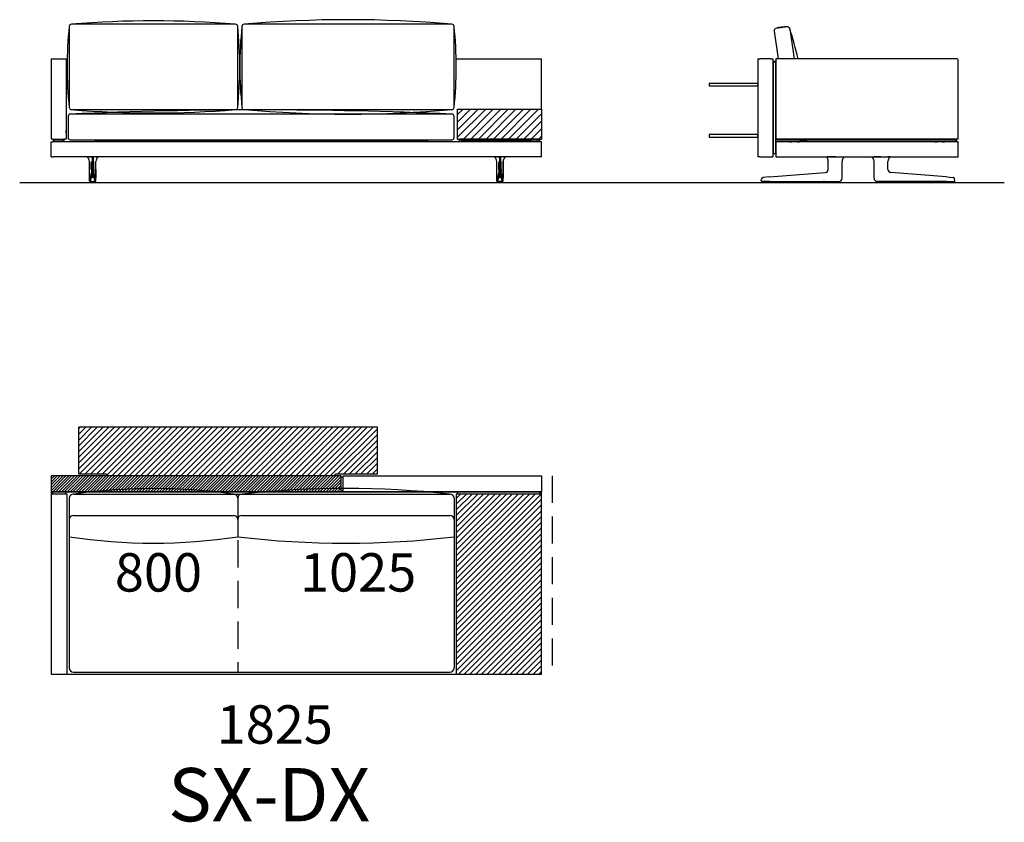
# Model space of a CAD drawing. Units: millimetres. Extents: x -30458 to 183042, y -5974 to 122293.
# Drawn here: x 50659 to 55276, y 25596 to 29359 of the extents above; entities that cross this region are included whole.
import ezdxf

# ---------------------------------------------------------------- set-up
doc = ezdxf.new("R2010")
doc.units = ezdxf.units.MM
doc.linetypes.add('DASHDOT', pattern=[18.5, 12, -3, 0.5, -3])
doc.linetypes.add('DASHED', pattern=[19.05, 12.7, -6.35])

msp = doc.modelspace()

# ---------------------------------------------------------------- hatches: boundary and pattern name
h = msp.add_hatch()
h.set_pattern_fill('ANSI31', color=256, scale=200, style=0)
h.set_pattern_definition([(45, (28817.137, 32100.778), (-17.67767, 17.67767), [])])
h.paths.add_polyline_path([(53105.874, 28799.319), (53105.874, 28935.319), (53105.874, 28939.319), (52710.874, 28939.319), (52710.874, 28799.319), (52720.874, 28799.319), (53095.874, 28799.319)])
h = msp.add_hatch()
h.set_pattern_fill('ANSI31', color=256, scale=6, style=0)
h.set_pattern_definition([(45, (40774.544, 27734.163), (-13.470384, 13.470384), [])])
h.paths.add_polyline_path([(52335.874, 27228.324), (52335.874, 27448.324), (50935.874, 27448.324), (50935.874, 27228.324), (51064.874, 27228.324, -0.41421356), (51067.874, 27225.324), (51067.874, 27220.324), (52135.874, 27220.324), (52135.874, 27225.324, -0.41421356), (52138.874, 27228.324)])
h = msp.add_hatch()
h.set_pattern_fill('ANSI31', color=256, scale=3, style=0)
h.set_pattern_definition([(45, (40774.544, 27734.163), (-6.735192, 6.735192), [])])
h.paths.add_polyline_path([(52165.874, 27145.324), (52165.874, 27220.324), (50805.874, 27220.324), (50805.874, 27145.324)])
h = msp.add_hatch()
h.set_pattern_fill('ANSI31', color=256, scale=6, style=0)
h.set_pattern_definition([(45, (36045.527, 25218.148), (-13.470384, 13.470384), [])])
h.paths.add_polyline_path([(53105.874, 26290.324), (53105.874, 27135.324), (52705.874, 27135.324), (52705.874, 26290.324)])

# ---------------------------------------------------------------- linework, layer by layer
for p, q in [((54258.472, 29325.131), (54204.499, 29317.404)), ((54196.018, 29306.077), (54214.736, 29176.318)), ((54269.786, 29316.663), (54290.086, 29176.318)), ((50805.874, 29176.318), (50875.874, 29176.318)), ((52705.489, 29176.318), (53105.874, 29176.318)), ((53105.874, 28939.319), (53105.874, 29176.318)), ((54205.12, 29176.318), (54205.12, 28797.318)), ((52710.874, 28939.319), (53105.874, 28939.319)), ((55060.12, 28799.318), (54205.12, 28799.318)), ((50658.676, 28596.351), (55275.843, 28596.351)), ((50935.874, 27228.324), (50935.874, 27448.324)), ((52335.874, 27448.324), (50935.874, 27448.324)), ((52335.874, 27228.324), (52335.874, 27448.324)), ((50805.874, 27220.324), (50805.874, 27145.324)), ((52165.874, 27220.324), (50805.874, 27220.324)), ((51064.874, 27228.324), (50935.874, 27228.324)), ((52335.874, 27228.324), (52138.874, 27228.324)), ((52165.874, 27145.324), (52165.874, 27220.324)), ((52175.874, 27145.324), (52175.874, 27220.324)), ((52175.874, 27220.324), (53105.874, 27220.324)), ((53105.874, 27220.324), (53105.874, 27145.324)), ((53105.874, 27145.324), (50805.874, 27145.324)), ((50805.874, 27145.324), (50805.874, 26290.324)), ((50805.874, 27145.324), (53105.874, 27145.324)), ((50805.874, 27135.324), (50805.874, 26290.324)), ((50880.874, 27135.324), (50805.874, 27135.324)), ((50813.374, 27135.324), (50813.374, 27145.324)), ((50813.374, 27145.324), (50873.374, 27145.324)), ((50873.374, 27145.324), (50873.374, 27135.324)), ((50880.874, 26290.324), (50880.874, 27135.324)), ((50890.874, 27115.324), (50890.874, 26935.324)), ((50890.874, 27115.324), (50890.874, 26320.324)), ((50910.874, 27135.324), (51660.874, 27135.324)), ((50910.874, 27135.324), (51660.874, 27135.324)), ((50910.874, 27135.324), (52675.874, 27135.324)), ((51680.874, 27115.324), (51680.874, 26935.324)), ((51680.874, 27115.324), (51680.874, 26935.324)), ((51700.874, 27135.324), (52675.874, 27135.324)), ((51700.874, 27135.324), (52675.874, 27135.324)), ((52695.874, 27115.324), (52695.874, 26935.324)), ((52695.874, 27115.324), (52695.874, 26320.324)), ((53105.874, 27135.324), (52705.874, 27135.324)), ((52705.874, 27135.324), (52705.874, 26290.324)), ((52713.374, 27145.324), (53098.374, 27145.324)), ((52713.374, 27135.324), (52713.374, 27145.324)), ((53038.374, 27145.324), (53098.374, 27145.324)), ((53098.374, 27145.324), (53098.374, 27135.324)), ((53105.874, 26290.324), (53105.874, 27145.324)), ((53105.874, 26290.324), (53105.874, 27135.324)), ((53105.874, 26290.324), (53105.874, 27135.324)), ((50910.874, 27035.324), (51660.874, 27035.324)), ((51700.874, 27035.324), (52675.874, 27035.324)), ((50805.874, 26290.324), (53105.874, 26290.324)), ((50805.874, 26290.324), (50880.874, 26290.324)), ((50910.874, 26300.324), (52675.874, 26300.324)), ((52705.874, 26290.324), (53105.874, 26290.324)), ((53030.874, 26290.324), (53105.874, 26290.324))]:
    msp.add_line(p, q)
at = {"color": 7}
for p, q in [((50805.874, 29176.318), (50805.874, 29172.318)), ((50805.874, 29172.318), (50805.874, 28799.318)), ((50805.874, 29172.318), (50805.874, 28799.318)), ((50875.874, 29176.318), (50875.874, 28799.318)), ((50875.874, 29172.318), (50875.874, 28799.318)), ((54120.12, 29176.318), (54120.12, 28716.318)), ((54120.12, 29176.318), (54130.12, 29176.318)), ((54180.12, 29176.318), (54130.12, 29176.318)), ((54180.12, 29176.318), (54190.12, 29176.318)), ((54190.12, 29176.318), (54190.12, 28716.318)), ((54194.12, 29165.318), (54202.12, 29165.318)), ((54194.12, 29165.318), (54194.12, 29162.318)), ((54194.12, 29162.318), (54202.12, 29162.318)), ((54194.12, 28733.318), (54194.12, 29162.318)), ((54202.12, 29162.318), (54202.12, 29165.318)), ((54202.12, 29162.318), (54202.12, 28733.318)), ((55050.12, 29176.318), (54205.12, 29176.318)), ((55060.12, 28799.318), (55060.12, 29166.318)), ((52710.874, 28939.319), (52710.874, 28799.319)), ((53105.874, 28939.319), (53105.874, 28799.319)), ((50875.874, 28834.318), (50875.874, 28840.318)), ((50875.874, 28828.318), (50875.874, 28834.318)), ((50815.874, 28799.318), (50805.874, 28799.318)), ((50815.874, 28799.318), (50805.874, 28799.318)), ((50805.874, 28716.318), (50805.874, 28786.318)), ((50805.874, 28786.318), (50815.874, 28786.318)), ((50815.874, 28799.318), (50815.874, 28797.318)), ((50815.874, 28799.318), (50865.874, 28799.318)), ((50815.874, 28799.318), (50865.874, 28799.318)), ((50815.874, 28797.318), (50818.874, 28797.318)), ((50815.874, 28797.318), (50815.874, 28789.318)), ((50815.874, 28789.318), (50815.874, 28786.318)), ((50818.874, 28789.318), (50815.874, 28789.318)), ((53095.874, 28786.318), (50815.874, 28786.318)), ((50818.874, 28797.318), (50862.874, 28797.318)), ((50818.874, 28797.318), (50818.874, 28789.318)), ((50818.874, 28789.318), (50862.874, 28789.318)), ((50824.374, 28799.318), (50824.374, 28797.318)), ((50824.374, 28799.318), (50824.374, 28797.318)), ((50828.374, 28797.318), (50824.374, 28797.318)), ((50828.374, 28797.318), (50824.374, 28797.318)), ((50828.374, 28799.318), (50828.374, 28797.318)), ((50828.374, 28789.318), (50828.374, 28786.318)), ((50853.374, 28799.318), (50853.374, 28797.318)), ((50857.374, 28797.318), (50853.374, 28797.318)), ((50857.374, 28797.318), (50853.374, 28797.318)), ((50853.374, 28789.318), (50853.374, 28786.318)), ((50857.374, 28799.318), (50857.374, 28797.318)), ((50857.374, 28799.318), (50857.374, 28797.318)), ((50862.874, 28797.318), (50865.874, 28797.318)), ((50862.874, 28789.318), (50862.874, 28797.318)), ((50865.874, 28789.318), (50862.874, 28789.318)), ((50865.874, 28799.318), (50865.874, 28786.318)), ((50875.874, 28799.318), (50865.874, 28799.318)), ((50875.874, 28799.318), (50865.874, 28799.318)), ((50865.874, 28789.318), (50865.874, 28797.318)), ((52710.874, 28799.319), (52720.874, 28799.319)), ((53095.874, 28799.319), (52720.874, 28799.319)), ((53095.874, 28799.319), (52720.874, 28799.319)), ((52720.874, 28799.318), (52720.874, 28797.318)), ((52720.874, 28789.319), (52720.874, 28797.319)), ((52723.874, 28797.319), (52720.874, 28797.319)), ((52720.874, 28789.319), (52723.874, 28789.319)), ((52720.874, 28789.318), (52720.874, 28786.318)), ((53092.874, 28797.319), (52723.874, 28797.319)), ((53092.874, 28789.319), (52723.874, 28789.319)), ((52729.374, 28797.319), (53058.374, 28797.319)), ((52729.374, 28797.319), (53058.374, 28797.319)), ((53047.985, 28786.318), (53048.016, 28786.318)), ((53093.733, 28786.318), (53048.016, 28786.318)), ((53083.374, 28797.319), (53087.374, 28797.319)), ((53083.374, 28797.319), (53087.374, 28797.319)), ((53095.874, 28797.319), (53092.874, 28797.319)), ((53092.874, 28789.319), (53095.874, 28789.319)), ((53093.764, 28786.318), (53093.733, 28786.318)), ((53095.874, 28799.319), (53105.874, 28799.319)), ((53095.874, 28799.318), (53095.874, 28786.318)), ((53095.874, 28797.319), (53095.874, 28789.319)), ((53105.874, 28786.318), (53095.874, 28786.318)), ((53105.874, 28716.318), (53105.874, 28786.318)), ((54190.12, 28786.318), (54194.12, 28786.318)), ((55047.12, 28797.318), (54202.12, 28797.318)), ((54202.12, 28797.318), (54202.12, 28789.318)), ((55047.12, 28789.318), (54202.12, 28789.318)), ((54202.12, 28786.318), (54205.12, 28786.318)), ((54205.12, 28786.318), (54205.12, 28716.318)), ((55056.12, 28786.318), (54205.12, 28786.318)), ((54269.664, 28786.318), (54269.762, 28786.318)), ((54269.753, 28786.318), (54269.762, 28786.318)), ((54269.762, 28786.318), (54280.119, 28786.318)), ((54280.12, 28789.318), (54280.12, 28786.318)), ((54305.119, 28786.318), (54315.479, 28786.318)), ((54305.12, 28789.318), (54305.12, 28786.318)), ((54315.488, 28786.318), (54315.479, 28786.318)), ((54315.578, 28786.318), (54315.479, 28786.318)), ((54316.12, 28797.318), (54349.12, 28797.318)), ((54316.12, 28797.318), (54349.12, 28797.318)), ((54949.12, 28797.318), (54916.12, 28797.318)), ((54949.12, 28797.318), (54916.12, 28797.318)), ((54949.664, 28786.318), (54949.762, 28786.318)), ((54949.753, 28786.318), (54949.762, 28786.318)), ((54949.762, 28786.318), (54960.119, 28786.318)), ((54960.12, 28789.318), (54960.12, 28786.318)), ((54985.119, 28786.318), (54995.479, 28786.318)), ((54985.12, 28789.318), (54985.12, 28786.318)), ((54995.488, 28786.318), (54995.479, 28786.318)), ((54995.578, 28786.318), (54995.479, 28786.318)), ((55047.12, 28797.318), (55050.12, 28797.318)), ((55050.12, 28789.318), (55047.12, 28789.318)), ((55050.12, 28797.318), (55050.12, 28789.318)), ((55060.12, 28786.318), (55056.12, 28786.318)), ((55060.12, 28716.318), (55060.12, 28786.318)), ((54194.12, 28733.318), (54194.12, 28730.318)), ((54202.12, 28730.318), (54194.12, 28730.318)), ((54202.12, 28730.318), (54202.12, 28733.318)), ((50805.874, 28716.318), (50815.874, 28716.318)), ((53095.874, 28716.318), (50815.874, 28716.318)), ((50976.194, 28716.026), (50976.197, 28716.026)), ((50976.233, 28716.023), (50976.195, 28716.026)), ((50976.456, 28716.055), (50976.449, 28716.055)), ((50985.778, 28657.208), (50985.778, 28694.044)), ((50985.778, 28694.044), (50985.778, 28657.208)), ((50985.778, 28694.044), (50985.781, 28694.016)), ((50985.781, 28657.208), (50985.781, 28694.016)), ((50985.849, 28716.02), (50985.859, 28716.318)), ((50986.119, 28716.022), (50985.849, 28716.02)), ((50986.119, 28716.022), (50986.122, 28716.318)), ((50986.119, 28716.022), (50997.906, 28716.026)), ((50995.668, 28657.208), (50995.668, 28688.35)), ((50997.906, 28716.026), (50997.906, 28693.958)), ((51003.843, 28716.026), (50997.906, 28716.026)), ((50997.906, 28657.208), (50997.906, 28693.958)), ((51015.63, 28716.022), (51003.843, 28716.026)), ((51003.843, 28716.026), (51003.843, 28693.958)), ((51003.843, 28657.208), (51003.843, 28693.958)), ((51006.081, 28657.208), (51006.081, 28688.35)), ((51015.63, 28716.022), (51015.627, 28716.318)), ((51015.63, 28716.022), (51015.899, 28716.02)), ((51015.899, 28716.02), (51015.89, 28716.318)), ((51015.971, 28694.044), (51015.968, 28694.016)), ((51015.968, 28657.208), (51015.968, 28694.016)), ((51015.971, 28657.208), (51015.971, 28694.044)), ((51025.293, 28716.055), (51025.3, 28716.055)), ((51025.515, 28716.023), (51025.554, 28716.026)), ((51025.555, 28716.026), (51025.552, 28716.026)), ((52886.194, 28716.026), (52886.197, 28716.026)), ((52886.233, 28716.023), (52886.195, 28716.026)), ((52886.456, 28716.055), (52886.449, 28716.055)), ((52895.778, 28657.208), (52895.778, 28694.044)), ((52895.778, 28694.044), (52895.781, 28694.016)), ((52895.781, 28657.208), (52895.781, 28694.016)), ((52895.849, 28716.02), (52895.859, 28716.318)), ((52896.119, 28716.022), (52895.849, 28716.02)), ((52896.119, 28716.022), (52896.122, 28716.318)), ((52896.119, 28716.022), (52907.906, 28716.026)), ((52905.668, 28657.208), (52905.668, 28688.35)), ((52907.906, 28716.026), (52913.843, 28716.026)), ((52907.906, 28716.026), (52907.906, 28693.958)), ((52907.906, 28657.208), (52907.906, 28693.958)), ((52925.63, 28716.022), (52913.843, 28716.026)), ((52913.843, 28716.026), (52913.843, 28693.958)), ((52913.843, 28657.208), (52913.843, 28693.958)), ((52916.081, 28657.208), (52916.081, 28688.35)), ((52925.63, 28716.022), (52925.627, 28716.318)), ((52925.63, 28716.022), (52925.899, 28716.02)), ((52925.899, 28716.02), (52925.89, 28716.318)), ((52925.971, 28694.044), (52925.968, 28694.016)), ((52925.968, 28657.208), (52925.968, 28694.016)), ((52925.971, 28657.208), (52925.971, 28694.044)), ((52925.971, 28694.044), (52925.971, 28657.208)), ((52935.293, 28716.055), (52935.3, 28716.055)), ((52935.515, 28716.023), (52935.554, 28716.026)), ((52935.555, 28716.026), (52935.552, 28716.026)), ((53105.874, 28716.318), (53095.874, 28716.318)), ((54130.12, 28716.318), (54120.12, 28716.318)), ((54130.12, 28716.318), (54180.12, 28716.318)), ((54180.12, 28716.318), (54190.12, 28716.318)), ((54205.12, 28716.318), (55056.12, 28716.318)), ((54440.517, 28716.022), (54440.528, 28716.02)), ((54450.101, 28716.055), (54450.107, 28716.318)), ((54450.101, 28716.055), (54450.371, 28716.055)), ((54450.12, 28657.208), (54450.12, 28693.958)), ((54450.371, 28716.055), (54450.373, 28716.318)), ((54483.867, 28716.023), (54511.228, 28716.026)), ((54511.228, 28716.026), (54515.075, 28716.026)), ((54515.075, 28716.026), (54515.075, 28716.318)), ((54515.125, 28716.026), (54515.075, 28716.026)), ((54515.114, 28693.879), (54515.12, 28693.958)), ((54515.12, 28657.208), (54515.12, 28693.958)), ((54515.126, 28716.026), (54515.123, 28716.318)), ((54524.795, 28716.025), (54524.798, 28716.026)), ((54655.446, 28716.025), (54655.443, 28716.026)), ((54665.115, 28716.026), (54665.117, 28716.318)), ((54665.116, 28716.026), (54665.166, 28716.026)), ((54665.127, 28693.879), (54665.12, 28693.958)), ((54665.12, 28657.208), (54665.12, 28693.958)), ((54665.166, 28716.026), (54665.166, 28716.318)), ((54669.013, 28716.026), (54665.166, 28716.026)), ((54696.374, 28716.023), (54669.013, 28716.026)), ((54729.87, 28716.055), (54729.867, 28716.318)), ((54730.14, 28716.055), (54729.87, 28716.055)), ((54730.12, 28657.208), (54730.12, 28693.958)), ((54730.14, 28716.055), (54730.134, 28716.318)), ((54739.723, 28716.022), (54739.713, 28716.02)), ((55056.12, 28716.318), (55060.12, 28716.318)), ((50995.663, 28650.149), (50995.662, 28647.015)), ((50995.668, 28657.208), (50995.663, 28650.149)), ((50995.684, 28640.813), (50995.684, 28640.822)), ((50997.945, 28642.244), (50997.945, 28642.253)), ((50997.945, 28642.253), (51003.803, 28642.253)), ((51003.803, 28642.244), (51003.803, 28642.253)), ((51006.065, 28640.813), (51006.065, 28640.822)), ((51006.081, 28657.208), (51006.086, 28650.149)), ((51006.086, 28650.149), (51006.086, 28647.015)), ((52905.663, 28650.149), (52905.662, 28647.015)), ((52905.668, 28657.208), (52905.663, 28650.149)), ((52905.684, 28640.813), (52905.684, 28640.822)), ((52907.945, 28642.244), (52907.945, 28642.253)), ((52913.803, 28642.253), (52907.945, 28642.253)), ((52913.803, 28642.244), (52913.803, 28642.253)), ((52916.065, 28640.813), (52916.065, 28640.822)), ((52916.081, 28657.208), (52916.086, 28650.149)), ((52916.086, 28650.149), (52916.086, 28647.015)), ((54175.016, 28622.145), (54436.161, 28642.244)), ((54436.161, 28642.244), (54436.272, 28642.253)), ((54515.12, 28617.643), (54515.12, 28657.208)), ((54665.12, 28617.643), (54665.12, 28657.208)), ((54744.08, 28642.244), (54743.969, 28642.253)), ((55005.225, 28622.145), (54744.08, 28642.244)), ((50985.729, 28616.325), (50985.731, 28617.647)), ((50985.729, 28616.325), (50985.731, 28617.647)), ((50985.729, 28616.325), (50985.732, 28617.647)), ((50985.938, 28603.821), (50985.895, 28603.822)), ((50988.437, 28601.318), (50988.395, 28601.318)), ((50989.409, 28601.318), (50988.437, 28601.318)), ((50993.453, 28601.318), (50989.409, 28601.318)), ((50991.109, 28601.303), (50991.109, 28601.318)), ((50993.453, 28601.318), (50997.837, 28601.318)), ((50994.385, 28600.864), (50994.316, 28600.864)), ((50999.542, 28596.318), (50996.462, 28596.318)), ((51004.223, 28619.795), (50997.525, 28619.795)), ((50997.837, 28601.318), (51003.912, 28601.318)), ((50999.556, 28596.318), (51000.452, 28596.318)), ((51000.874, 28596.318), (51000.452, 28596.318)), ((51000.874, 28596.318), (51000.845, 28596.319)), ((51000.845, 28596.318), (51000.904, 28596.318)), ((51000.874, 28596.318), (51000.904, 28596.319)), ((51001.296, 28596.318), (51000.874, 28596.318)), ((51002.192, 28596.318), (51001.296, 28596.318)), ((51005.286, 28596.318), (51002.21, 28596.318)), ((51008.296, 28601.318), (51003.912, 28601.318)), ((51007.432, 28600.864), (51007.364, 28600.864)), ((51008.296, 28601.318), (51012.34, 28601.318)), ((51010.639, 28601.318), (51010.639, 28601.303)), ((51012.34, 28601.318), (51013.311, 28601.318)), ((51013.311, 28601.318), (51013.353, 28601.318)), ((51015.811, 28603.821), (51015.853, 28603.822)), ((51016.019, 28616.325), (51016.016, 28617.647)), ((51016.02, 28616.325), (51016.017, 28617.647)), ((52895.729, 28616.325), (52895.731, 28617.647)), ((52895.729, 28616.325), (52895.732, 28617.647)), ((52895.938, 28603.821), (52895.895, 28603.822)), ((52898.437, 28601.318), (52898.395, 28601.318)), ((52899.409, 28601.318), (52898.437, 28601.318)), ((52903.453, 28601.318), (52899.409, 28601.318)), ((52901.109, 28601.318), (52901.109, 28601.303)), ((52903.453, 28601.318), (52907.837, 28601.318)), ((52904.316, 28600.864), (52904.385, 28600.864)), ((52906.462, 28596.318), (52909.539, 28596.318)), ((52907.525, 28619.795), (52914.223, 28619.795)), ((52913.912, 28601.318), (52907.837, 28601.318)), ((52909.556, 28596.318), (52910.452, 28596.318)), ((52910.452, 28596.318), (52910.874, 28596.318)), ((52910.874, 28596.318), (52910.845, 28596.319)), ((52910.904, 28596.318), (52910.845, 28596.318)), ((52910.874, 28596.318), (52910.904, 28596.319)), ((52910.874, 28596.318), (52911.296, 28596.318)), ((52912.192, 28596.318), (52911.296, 28596.318)), ((52912.207, 28596.318), (52915.286, 28596.318)), ((52918.296, 28601.318), (52913.912, 28601.318)), ((52917.364, 28600.864), (52917.432, 28600.864)), ((52918.296, 28601.318), (52922.34, 28601.318)), ((52920.639, 28601.303), (52920.639, 28601.318)), ((52922.34, 28601.318), (52923.311, 28601.318)), ((52923.311, 28601.318), (52923.353, 28601.318)), ((52925.811, 28603.821), (52925.853, 28603.822)), ((52926.019, 28616.325), (52926.016, 28617.647)), ((52926.02, 28616.325), (52926.017, 28617.647)), ((52926.02, 28616.325), (52926.017, 28617.647)), ((54135.638, 28604.253), (54137.217, 28613.207)), ((54175.164, 28601.318), (54138.1, 28601.318)), ((54175.016, 28622.145), (54144.481, 28619.795)), ((54145.205, 28601.184), (54145.204, 28601.021)), ((54145.208, 28601.318), (54145.205, 28601.185)), ((54150.067, 28601.318), (54149.92, 28601.318)), ((54152.32, 28601.318), (54150.067, 28601.318)), ((54153.208, 28596.318), (54160.222, 28596.318)), ((54159.797, 28601.318), (54159.65, 28601.318)), ((54162.05, 28601.318), (54159.797, 28601.318)), ((54200.541, 28596.318), (54160.222, 28596.318)), ((54168.825, 28601.318), (54168.678, 28601.318)), ((54171.078, 28601.318), (54168.825, 28601.318)), ((54175.164, 28601.318), (54436.31, 28601.318)), ((54205.033, 28601.318), (54205.041, 28600.897)), ((54428.914, 28601.318), (54428.914, 28601.284)), ((54429.23, 28600.864), (54429.219, 28600.931)), ((54433.473, 28601.303), (54433.473, 28601.318)), ((54433.567, 28601.318), (54433.519, 28601.318)), ((54435.722, 28601.318), (54433.567, 28601.318)), ((54434.209, 28596.318), (54495.032, 28596.318)), ((54435.767, 28601.318), (54435.768, 28601.303)), ((54436.31, 28601.318), (54497.301, 28601.318)), ((54441.973, 28601.303), (54441.973, 28601.318)), ((54444.267, 28601.318), (54444.268, 28601.303)), ((54450.473, 28601.303), (54450.473, 28601.318)), ((54452.767, 28601.318), (54452.768, 28601.303)), ((54458.973, 28601.303), (54458.973, 28601.318)), ((54461.267, 28601.318), (54461.268, 28601.303)), ((54467.973, 28601.318), (54467.973, 28601.303)), ((54470.268, 28601.303), (54470.267, 28601.318)), ((54476.473, 28601.318), (54476.473, 28601.303)), ((54478.768, 28601.303), (54478.767, 28601.318)), ((54484.973, 28601.318), (54484.973, 28601.303)), ((54487.268, 28601.303), (54487.267, 28601.318)), ((54493.473, 28601.318), (54493.473, 28601.303)), ((54495.768, 28601.303), (54495.767, 28601.318)), ((54497.301, 28601.318), (54500.12, 28601.318)), ((54500.011, 28600.864), (54500.022, 28600.931)), ((54500.326, 28601.284), (54500.326, 28601.32)), ((54500.51, 28601.318), (54500.886, 28601.318)), ((54500.886, 28601.318), (54501.033, 28601.318)), ((54501.033, 28601.346), (54501.033, 28601.318)), ((54501.033, 28601.346), (54501.033, 28601.318)), ((54515.12, 28616.318), (54515.12, 28617.643)), ((54665.12, 28616.318), (54665.12, 28617.643)), ((54679.208, 28601.346), (54679.208, 28601.318)), ((54679.355, 28601.318), (54679.208, 28601.318)), ((54679.731, 28601.318), (54679.355, 28601.318)), ((54679.914, 28601.284), (54679.914, 28601.32)), ((54682.94, 28601.318), (54680.12, 28601.318)), ((54680.23, 28600.864), (54680.219, 28600.931)), ((54743.931, 28601.318), (54682.94, 28601.318)), ((54684.473, 28601.318), (54684.473, 28601.303)), ((54685.209, 28596.318), (54746.032, 28596.318)), ((54686.768, 28601.303), (54686.767, 28601.318)), ((54692.973, 28601.318), (54692.973, 28601.303)), ((54695.268, 28601.303), (54695.267, 28601.318)), ((54701.473, 28601.318), (54701.473, 28601.303)), ((54703.768, 28601.303), (54703.767, 28601.318)), ((54709.973, 28601.318), (54709.973, 28601.303)), ((54712.268, 28601.303), (54712.267, 28601.318)), ((54718.973, 28601.303), (54718.973, 28601.318)), ((54721.267, 28601.318), (54721.268, 28601.303)), ((54727.473, 28601.303), (54727.473, 28601.318)), ((54729.767, 28601.318), (54729.768, 28601.303)), ((54735.973, 28601.303), (54735.973, 28601.318)), ((54738.267, 28601.318), (54738.268, 28601.303)), ((55005.077, 28601.318), (54743.931, 28601.318)), ((54744.473, 28601.303), (54744.473, 28601.318)), ((54744.519, 28601.318), (54746.673, 28601.318)), ((54746.673, 28601.318), (54746.722, 28601.318)), ((54746.767, 28601.318), (54746.768, 28601.303)), ((54751.011, 28600.864), (54751.022, 28600.931)), ((54751.326, 28601.318), (54751.326, 28601.284)), ((54975.208, 28601.318), (54975.2, 28600.897)), ((54979.7, 28596.318), (55020.019, 28596.318)), ((55005.077, 28601.318), (55042.141, 28601.318)), ((55005.225, 28622.145), (55035.76, 28619.795)), ((55009.163, 28601.318), (55011.416, 28601.318)), ((55011.416, 28601.318), (55011.563, 28601.318)), ((55018.191, 28601.318), (55020.444, 28601.318)), ((55020.019, 28596.318), (55027.033, 28596.318)), ((55020.444, 28601.318), (55020.591, 28601.318)), ((55027.921, 28601.318), (55030.173, 28601.318)), ((55030.173, 28601.318), (55030.32, 28601.318)), ((55035.033, 28601.318), (55035.035, 28601.185)), ((55035.036, 28601.184), (55035.037, 28601.021)), ((55044.603, 28604.253), (55043.024, 28613.207))]:
    msp.add_line(p, q, dxfattribs=at)
at = {"color": 7, "linetype": 'DASHDOT'}
for p, q in [((50991.462, 28601.364), (50991.462, 28600.818)), ((51010.287, 28601.364), (51010.287, 28600.818)), ((52901.462, 28601.364), (52901.462, 28600.818)), ((52920.287, 28601.364), (52920.287, 28600.818)), ((54434.62, 28601.32), (54434.62, 28601.301)), ((54745.62, 28601.32), (54745.62, 28601.301))]:
    msp.add_line(p, q, dxfattribs=at)
at = {"ltscale": 0.125002}
for p, q in [((51067.874, 27225.324), (51067.874, 27220.324)), ((52135.874, 27225.324), (52135.874, 27220.324))]:
    msp.add_line(p, q, dxfattribs=at)
at = {"ltscale": 0.25}
for p, q in [((52165.874, 27214.824), (52175.874, 27214.824)), ((52165.874, 27150.824), (52175.874, 27150.824))]:
    msp.add_line(p, q, dxfattribs=at)
at = {"linetype": 'DASHED', "ltscale": 10}
for p, q in [((53155.874, 27220.324), (53155.874, 26290.324)), ((51680.874, 26918.316), (51680.874, 26300.324))]:
    msp.add_line(p, q, dxfattribs=at)
for points in [[(50890.874, 29327.884), (50890.874, 28947.884, 0.41421356), (50900.874, 28937.884), (51670.874, 28937.884, 0.41421356), (51680.874, 28947.884), (51680.874, 29327.884, 0.41421356), (51670.874, 29337.884), (50900.874, 29337.884, 0.41421356)], [(51700.922, 29327.884), (51700.922, 28947.884, 0.41421356), (51710.922, 28937.884), (52685.874, 28937.884, 0.41421356), (52695.874, 28947.884), (52695.874, 29327.884, 0.41421356), (52685.874, 29337.884), (51710.922, 29337.884, 0.41421356)], [(50885.874, 28906.326), (50885.874, 28806.326, 0.41421356), (50895.874, 28796.326), (52685.874, 28796.326, 0.41421356), (52695.874, 28806.326), (52695.874, 28906.326, 0.41421356), (52685.874, 28916.326), (50895.874, 28916.326, 0.41421356)]]:
    msp.add_lwpolyline(points, format="xyb", close=True)
for points in [[(53892.12, 29060.318), (53892.12, 29048.318), (54120.12, 29048.318), (54120.12, 29060.318)], [(53892.12, 28820.318), (53892.12, 28808.318), (54120.12, 28808.318), (54120.12, 28820.318)]]:
    msp.add_lwpolyline(points, close=True)
at = {"color": 7}
for points in [[(50976.456, 28716.055), (50976.463, 28716.057), (50976.689, 28716.069), (50978.261, 28716.07)], [(50985.849, 28716.02), (50980.145, 28716.055), (50978.261, 28716.07)], [(50996.98, 28692.09), (50996.653, 28690.927), (50996.338, 28689.944), (50996.055, 28689.177), (50995.84, 28688.68), (50995.668, 28688.35)], [(50996.98, 28692.09), (50997.143, 28692.661), (50997.308, 28693.148), (50997.448, 28693.477), (50997.59, 28693.727), (50997.679, 28693.838), (50997.769, 28693.914), (50997.837, 28693.947), (50997.906, 28693.958)], [(51004.768, 28692.09), (51004.606, 28692.661), (51004.441, 28693.148), (51004.301, 28693.477), (51004.159, 28693.727), (51004.07, 28693.838), (51003.98, 28693.914), (51003.911, 28693.947), (51003.843, 28693.958)], [(51004.768, 28692.09), (51005.095, 28690.927), (51005.41, 28689.944), (51005.694, 28689.177), (51005.909, 28688.68), (51006.081, 28688.35)], [(51015.899, 28716.02), (51021.604, 28716.055), (51023.488, 28716.07)], [(51025.293, 28716.055), (51025.285, 28716.057), (51025.06, 28716.069), (51023.488, 28716.07)], [(52886.456, 28716.055), (52886.463, 28716.057), (52886.689, 28716.069), (52888.261, 28716.07)], [(52895.849, 28716.02), (52890.145, 28716.055), (52888.261, 28716.07)], [(52906.98, 28692.09), (52906.653, 28690.927), (52906.338, 28689.944), (52906.055, 28689.177), (52905.84, 28688.68), (52905.668, 28688.35)], [(52906.98, 28692.09), (52907.143, 28692.661), (52907.308, 28693.148), (52907.448, 28693.477), (52907.59, 28693.727), (52907.679, 28693.838), (52907.769, 28693.914), (52907.837, 28693.947), (52907.906, 28693.958)], [(52914.768, 28692.09), (52914.606, 28692.661), (52914.441, 28693.148), (52914.301, 28693.477), (52914.159, 28693.727), (52914.07, 28693.838), (52913.98, 28693.914), (52913.911, 28693.947), (52913.843, 28693.958)], [(52914.768, 28692.09), (52915.095, 28690.927), (52915.41, 28689.944), (52915.694, 28689.177), (52915.909, 28688.68), (52916.081, 28688.35)], [(52925.899, 28716.02), (52931.604, 28716.055), (52933.488, 28716.07)], [(52935.293, 28716.055), (52935.285, 28716.057), (52935.06, 28716.069), (52933.488, 28716.07)], [(54440.528, 28716.02), (54440.744, 28716.027), (54444.638, 28716.07)], [(54483.867, 28716.023), (54467.024, 28716.025), (54455.899, 28716.039), (54450.371, 28716.055)], [(54524.795, 28716.025), (54522.846, 28714.07), (54521.086, 28711.941), (54519.531, 28709.658), (54518.194, 28707.24), (54517.087, 28704.707), (54516.219, 28702.082), (54515.597, 28699.387), (54515.228, 28696.645), (54515.114, 28693.879)], [(54665.127, 28693.879), (54665.013, 28696.645), (54664.643, 28699.387), (54664.022, 28702.082), (54663.154, 28704.707), (54662.047, 28707.24), (54660.71, 28709.658), (54659.155, 28711.941), (54657.395, 28714.07), (54655.446, 28716.025)], [(54696.374, 28716.023), (54713.217, 28716.025), (54724.342, 28716.039), (54729.87, 28716.055)], [(54739.713, 28716.02), (54739.497, 28716.027), (54735.603, 28716.07)], [(50985.731, 28617.647), (50985.775, 28649.058), (50985.778, 28657.208)], [(50985.731, 28617.647), (50985.775, 28649.058), (50985.778, 28657.208)], [(50997.887, 28647.863), (50997.924, 28643.109), (50997.945, 28642.253)], [(51003.862, 28647.863), (51003.825, 28643.109), (51003.803, 28642.253)], [(51016.017, 28617.647), (51015.973, 28649.058), (51015.971, 28657.208)], [(52895.731, 28617.647), (52895.775, 28649.058), (52895.778, 28657.208)], [(52907.887, 28647.863), (52907.924, 28643.109), (52907.945, 28642.253)], [(52913.862, 28647.863), (52913.825, 28643.109), (52913.803, 28642.253)], [(52926.017, 28617.647), (52925.973, 28649.058), (52925.971, 28657.208)], [(52926.017, 28617.647), (52925.973, 28649.058), (52925.971, 28657.208)], [(50988.395, 28601.318), (50988.068, 28601.34), (50987.746, 28601.404), (50987.435, 28601.51), (50987.143, 28601.654), (50986.861, 28601.844), (50986.611, 28602.066), (50986.397, 28602.314), (50986.224, 28602.575), (50986.096, 28602.83), (50986.013, 28603.047), (50985.936, 28603.335), (50985.88, 28603.714), (50985.842, 28604.311), (50985.799, 28605.714), (50985.753, 28608.815), (50985.727, 28614.568), (50985.729, 28616.325)], [(50988.395, 28601.318), (50988.068, 28601.34), (50987.746, 28601.404), (50987.435, 28601.51), (50987.143, 28601.654), (50986.861, 28601.844), (50986.611, 28602.066), (50986.397, 28602.314), (50986.224, 28602.575), (50986.096, 28602.83), (50986.013, 28603.047), (50985.936, 28603.335), (50985.88, 28603.714), (50985.842, 28604.311), (50985.799, 28605.714), (50985.753, 28608.815), (50985.727, 28614.568), (50985.729, 28616.325)], [(50985.895, 28603.822), (50985.894, 28603.822), (50985.892, 28603.824), (50985.89, 28603.827), (50985.886, 28603.838), (50985.868, 28603.966), (50985.85, 28604.217), (50985.817, 28605.051), (50985.774, 28607.091), (50985.736, 28611.059), (50985.729, 28616.325)], [(50996.462, 28596.318), (50996.308, 28596.333), (50996.176, 28596.367), (50996.045, 28596.422), (50995.786, 28596.593), (50995.539, 28596.843), (50995.308, 28597.166), (50995.165, 28597.417), (50995.034, 28597.693), (50994.805, 28598.305), (50994.635, 28598.936), (50994.51, 28599.584), (50994.429, 28600.226), (50994.385, 28600.864)], [(50995.642, 28620.806), (50995.626, 28620.378), (50995.556, 28619.33), (50995.538, 28619.057), (50995.506, 28618.884), (50995.488, 28618.809), (50995.484, 28618.719)], [(50997.858, 28622.145), (50997.845, 28621.916), (50997.821, 28621.687), (50997.754, 28621.231), (50997.577, 28620.318), (50997.508, 28619.98), (50997.495, 28619.88), (50997.506, 28619.82), (50997.525, 28619.795)], [(51003.891, 28622.145), (51003.903, 28621.916), (51003.928, 28621.687), (51003.995, 28621.231), (51004.171, 28620.318), (51004.241, 28619.98), (51004.254, 28619.88), (51004.243, 28619.82), (51004.223, 28619.795)], [(51005.286, 28596.318), (51005.441, 28596.333), (51005.573, 28596.367), (51005.704, 28596.422), (51005.962, 28596.593), (51006.21, 28596.843), (51006.441, 28597.166), (51006.583, 28597.417), (51006.715, 28597.693), (51006.943, 28598.305), (51007.114, 28598.936), (51007.238, 28599.584), (51007.32, 28600.226), (51007.364, 28600.864)], [(51006.107, 28620.806), (51006.123, 28620.378), (51006.193, 28619.33), (51006.211, 28619.057), (51006.243, 28618.884), (51006.26, 28618.809), (51006.265, 28618.719)], [(51013.353, 28601.318), (51013.681, 28601.34), (51014.003, 28601.404), (51014.314, 28601.51), (51014.606, 28601.654), (51014.888, 28601.844), (51015.137, 28602.066), (51015.352, 28602.314), (51015.524, 28602.575), (51015.653, 28602.83), (51015.736, 28603.047), (51015.813, 28603.335), (51015.869, 28603.714), (51015.907, 28604.311), (51015.95, 28605.714), (51015.996, 28608.815), (51016.022, 28614.568), (51016.02, 28616.325)], [(51015.853, 28603.822), (51015.854, 28603.822), (51015.856, 28603.824), (51015.858, 28603.827), (51015.863, 28603.838), (51015.881, 28603.966), (51015.899, 28604.217), (51015.932, 28605.051), (51015.974, 28607.091), (51016.012, 28611.059), (51016.019, 28616.325)], [(52898.395, 28601.318), (52898.068, 28601.34), (52897.746, 28601.404), (52897.435, 28601.51), (52897.143, 28601.654), (52896.861, 28601.844), (52896.611, 28602.066), (52896.397, 28602.314), (52896.224, 28602.575), (52896.096, 28602.83), (52896.013, 28603.047), (52895.936, 28603.335), (52895.88, 28603.714), (52895.842, 28604.311), (52895.799, 28605.714), (52895.753, 28608.815), (52895.727, 28614.568), (52895.729, 28616.325)], [(52895.895, 28603.822), (52895.894, 28603.822), (52895.892, 28603.824), (52895.89, 28603.827), (52895.886, 28603.838), (52895.868, 28603.966), (52895.85, 28604.217), (52895.817, 28605.051), (52895.774, 28607.091), (52895.736, 28611.059), (52895.729, 28616.325)], [(52906.462, 28596.318), (52906.308, 28596.333), (52906.176, 28596.367), (52906.045, 28596.422), (52905.786, 28596.593), (52905.539, 28596.843), (52905.308, 28597.166), (52905.165, 28597.417), (52905.034, 28597.693), (52904.805, 28598.305), (52904.635, 28598.936), (52904.51, 28599.584), (52904.429, 28600.226), (52904.385, 28600.864)], [(52905.642, 28620.806), (52905.626, 28620.378), (52905.556, 28619.33), (52905.538, 28619.057), (52905.506, 28618.884), (52905.488, 28618.809), (52905.484, 28618.719)], [(52907.858, 28622.145), (52907.845, 28621.916), (52907.821, 28621.687), (52907.754, 28621.231), (52907.577, 28620.318), (52907.508, 28619.98), (52907.495, 28619.88), (52907.506, 28619.82), (52907.525, 28619.795)], [(52913.891, 28622.145), (52913.903, 28621.916), (52913.928, 28621.687), (52913.995, 28621.231), (52914.171, 28620.318), (52914.241, 28619.98), (52914.254, 28619.88), (52914.243, 28619.82), (52914.223, 28619.795)], [(52915.286, 28596.318), (52915.441, 28596.333), (52915.573, 28596.367), (52915.704, 28596.422), (52915.962, 28596.593), (52916.21, 28596.843), (52916.441, 28597.166), (52916.583, 28597.417), (52916.715, 28597.693), (52916.943, 28598.305), (52917.114, 28598.936), (52917.238, 28599.584), (52917.32, 28600.226), (52917.364, 28600.864)], [(52916.107, 28620.806), (52916.123, 28620.378), (52916.193, 28619.33), (52916.211, 28619.057), (52916.243, 28618.884), (52916.26, 28618.809), (52916.265, 28618.719)], [(52923.353, 28601.318), (52923.681, 28601.34), (52924.003, 28601.404), (52924.314, 28601.51), (52924.606, 28601.654), (52924.888, 28601.844), (52925.137, 28602.066), (52925.352, 28602.314), (52925.524, 28602.575), (52925.653, 28602.83), (52925.736, 28603.047), (52925.813, 28603.335), (52925.869, 28603.714), (52925.907, 28604.311), (52925.95, 28605.714), (52925.996, 28608.815), (52926.022, 28614.568), (52926.02, 28616.325)], [(52923.353, 28601.318), (52923.681, 28601.34), (52924.003, 28601.404), (52924.314, 28601.51), (52924.606, 28601.654), (52924.888, 28601.844), (52925.137, 28602.066), (52925.352, 28602.314), (52925.524, 28602.575), (52925.653, 28602.83), (52925.736, 28603.047), (52925.813, 28603.335), (52925.869, 28603.714), (52925.907, 28604.311), (52925.95, 28605.714), (52925.996, 28608.815), (52926.022, 28614.568), (52926.02, 28616.325)], [(52925.853, 28603.822), (52925.854, 28603.822), (52925.856, 28603.824), (52925.858, 28603.827), (52925.863, 28603.838), (52925.881, 28603.966), (52925.899, 28604.217), (52925.932, 28605.051), (52925.974, 28607.091), (52926.012, 28611.059), (52926.019, 28616.325)], [(54145.205, 28601.185), (54145.223, 28600.532), (54145.26, 28600.191), (54145.342, 28599.757), (54145.467, 28599.334), (54145.63, 28598.951), (54145.836, 28598.591), (54146.083, 28598.259), (54146.367, 28597.957), (54146.698, 28597.675), (54147.057, 28597.429), (54147.472, 28597.197), (54147.906, 28597.003), (54148.413, 28596.824), (54148.93, 28596.682), (54149.536, 28596.558), (54150.148, 28596.468), (54150.859, 28596.396), (54151.573, 28596.351), (54152.39, 28596.325), (54153.208, 28596.318)], [(54145.205, 28601.174), (54145.213, 28600.843), (54145.228, 28600.632), (54145.227, 28600.489), (54145.226, 28600.481), (54145.225, 28600.479), (54145.224, 28600.483), (54145.222, 28600.498), (54145.212, 28600.71), (54145.205, 28601.172)], [(55035.036, 28601.185), (55035.017, 28600.532), (55034.981, 28600.191), (55034.899, 28599.757), (55034.774, 28599.334), (55034.611, 28598.951), (55034.405, 28598.591), (55034.158, 28598.259), (55033.874, 28597.957), (55033.543, 28597.675), (55033.184, 28597.429), (55032.769, 28597.197), (55032.335, 28597.003), (55031.828, 28596.824), (55031.31, 28596.682), (55030.704, 28596.558), (55030.093, 28596.468), (55029.381, 28596.396), (55028.668, 28596.351), (55027.851, 28596.325), (55027.033, 28596.318)]]:
    msp.add_lwpolyline(points, dxfattribs=at)
for centre, radius, start, end in [((52685.874, 29137.884), 1805.028, 173.957765, 186.042235), ((51285.874, 24709.433), 4644.436, 85.245016, 94.754984), ((49882.195, 29137.693), 1808.707, 353.960284, 6.035968), ((53495.922, 29137.884), 1805.028, 173.957765, 186.042235), ((52198.398, 23757.564), 5601.572, 85.007528, 94.992472), ((50897.195, 29137.693), 1808.707, 353.960284, 6.035968), ((54245.621, 29222.522), 103.411, 82.861506, 113.432211), ((54259.889, 29315.232), 10, 8.230429, 98.146858), ((54205.916, 29307.505), 10, 98.146858, 188.208536), ((52779.792, 28827.552), 1568.219, 12.849842, 18.17316), ((51790.874, 8991.633), 19944.784, 87.428052, 92.571948), ((51285.753, 33570.76), 4648.856, 265.247409, 274.751949), ((52198.276, 34523.259), 5606.618, 265.010272, 274.989221), ((51790.874, 98066.643), 69276.099, 269.25975697, 270.74024303), ((51064.874, 27225.324), 3, 0, 90), ((52138.874, 27225.324), 3, 90, 180), ((51285.874, 24385.358), 2775.417, 82.234739, 97.765261), ((52188.374, 22525.53), 4635.499, 83.963231, 96.036769), ((50910.874, 27115.324), 20, 90, 180), ((50910.874, 27115.324), 20, 90, 180), ((50910.874, 27115.324), 20, 90, 180), ((50910.874, 27115.324), 20, 90, 180), ((51660.874, 27115.324), 20, 0, 90), ((51660.874, 27115.324), 20, 0, 90), ((51700.874, 27115.324), 20, 90, 180), ((51700.874, 27115.324), 20, 90, 180), ((52675.874, 27115.324), 20, 0, 90), ((52675.874, 27115.324), 20, 0, 90), ((52675.874, 27115.324), 20, 0, 90), ((52675.874, 27115.324), 20, 0, 90), ((50910.874, 27015.324), 20, 90, 180), ((51660.874, 27015.324), 20, 0, 90), ((51700.874, 27015.324), 20, 90, 180), ((52675.874, 27015.324), 20, 0, 90), ((51285.874, 29479.022), 2574.184, 261.173281, 278.826719), ((52188.374, 31105.788), 4201.23, 263.061842, 276.938158), ((50910.874, 26320.324), 20, 180, 270), ((52675.874, 26320.324), 20, 270, 0)]:
    msp.add_arc(centre, radius, start, end)
for centre, radius, start, end in [((55050.12, 29166.318), 10, 0, 90), ((50976.874, 28716.761), 1, 206.321891, 227.389563), ((50976.874, 28716.761), 1, 206.307464, 227.358025), ((50976.874, 28716.791), 1, 208.208271, 230.134606), ((50976.874, 28716.959), 1, 219.878712, 244.809657), ((50976.874, 28716.963), 1, 220.188696, 245.257711), ((50955.778, 28694.044), 30, 359.999991, 47.115541), ((50955.778, 28694.044), 30, 359.999991, 47.114776), ((50955.854, 28694.076), 29.926, 359.885408, 47.179049), ((50976.249, 28716.672), 0.649, 268.643165, 287.939085), ((51045.894, 28694.076), 29.926, 132.820953, 180.114594), ((51045.971, 28694.044), 30, 132.884454, 180.000005), ((51024.874, 28716.963), 1, 294.742288, 319.811309), ((51024.874, 28716.959), 1, 295.190334, 320.12129), ((51025.5, 28716.672), 0.649, 252.060914, 271.356833), ((51024.874, 28716.791), 1, 309.865392, 331.791734), ((51024.874, 28716.761), 1, 312.610431, 333.678109), ((51024.874, 28716.761), 1, 312.641973, 333.692534), ((52886.874, 28716.761), 1, 206.321891, 227.389569), ((52886.874, 28716.761), 1, 206.307466, 227.358027), ((52886.874, 28716.791), 1, 208.208266, 230.134608), ((52886.874, 28716.959), 1, 219.87871, 244.809666), ((52886.874, 28716.963), 1, 220.188691, 245.257712), ((52865.778, 28694.044), 30, 359.999995, 47.115546), ((52865.854, 28694.076), 29.926, 359.885406, 47.179047), ((52886.249, 28716.672), 0.649, 268.643167, 287.939086), ((52955.894, 28694.076), 29.926, 132.820951, 180.114592), ((52955.971, 28694.044), 30, 132.884459, 180.000009), ((52955.971, 28694.044), 30, 132.885224, 180.000009), ((52934.874, 28716.963), 1, 294.742289, 319.811304), ((52934.874, 28716.959), 1, 295.190343, 320.121288), ((52935.5, 28716.672), 0.649, 252.060915, 271.356835), ((52934.874, 28716.791), 1, 309.865394, 331.791729), ((52934.874, 28716.761), 1, 312.610437, 333.678109), ((52934.874, 28716.761), 1, 312.641975, 333.692536), ((54441.12, 28716.761), 1, 206.284462, 227.357685), ((54441.12, 28716.82), 1, 210.104409, 232.921448), ((54441.12, 28716.826), 1, 210.478594, 233.672345), ((54440.506, 28716.585), 0.563, 263.554806, 271.151943), ((54420.12, 28693.958), 30, 0, 47.35769), ((54446.271, 28337.282), 378.793, 89.420686, 90.247112), ((54549.062, 28702.415), 99.302, 184.885479, 185.968201), ((54545.12, 28693.958), 30, 132.642315, 180.000005), ((54520.826, 35238.658), 6522.635, 269.9499254, 270.0348656), ((54524.12, 28716.764), 1, 312.418986, 333.567634), ((54524.12, 28716.764), 1, 312.39003, 333.554162), ((54656.12, 28716.764), 1, 206.440846, 227.581019), ((54656.12, 28716.764), 1, 206.454315, 227.609965), ((54635.12, 28693.958), 30, 0, 47.35769), ((54659.415, 35238.658), 6522.635, 269.9651362, 270.0500696), ((54760.12, 28693.958), 30, 132.642315, 179.999995), ((54733.97, 28337.282), 378.793, 89.752886, 90.579319), ((54739.121, 28716.826), 1, 306.327653, 329.512716), ((54739.12, 28716.82), 1, 307.078547, 329.886813), ((54739.735, 28716.585), 0.563, 268.848059, 276.445196), ((54739.12, 28716.761), 1, 312.64231, 333.706504), ((29635.476, 28664.303), 21350.307, 359.874794, 359.9809624), ((51079.814, 28601.319), 92.939, 154.852398, 175.062046), ((35045.759, 28663.661), 15949.94, 359.8460525, 359.9179335), ((51725.567, 28646.196), 729.904, 179.935697, 180.421878), ((50997.944, 28639.751), 2.501, 89.9706, 154.659372), ((50997.943, 28639.743), 2.501, 89.954201, 154.665609), ((42069.12, 28670.553), 8928.869, 359.689368, 359.8183493), ((51763.232, 28648.419), 765.345, 179.82673, 180.041626), ((49158.585, 28658.895), 1839.322, 359.745758, 359.947467), ((51003.805, 28639.751), 2.501, 25.340625, 90.029401), ((51003.805, 28639.743), 2.501, 25.334396, 90.045801), ((59932.628, 28670.553), 8928.869, 180.1816562, 180.3106329), ((52843.164, 28658.895), 1839.322, 180.05254, 180.254242), ((50238.517, 28648.419), 765.345, 359.958368, 0.173263), ((50921.935, 28601.319), 92.939, 4.937949, 25.147604), ((50276.182, 28646.196), 729.904, 359.578118, 0.064308), ((66955.99, 28663.661), 15949.94, 180.0820728, 180.1539449), ((72366.273, 28664.303), 21350.307, 180.0190392, 180.125205), ((31545.476, 28664.303), 21350.307, 359.874795, 359.9809608), ((52989.814, 28601.319), 92.939, 154.852396, 175.062051), ((36955.759, 28663.661), 15949.94, 359.8460551, 359.9179272), ((53635.567, 28646.196), 729.904, 179.935692, 180.421882), ((52907.944, 28639.751), 2.501, 89.970599, 154.659375), ((52907.943, 28639.743), 2.501, 89.954199, 154.665604), ((43979.12, 28670.553), 8928.869, 359.6893671, 359.8183438), ((53673.232, 28648.419), 765.345, 179.826737, 180.041632), ((51068.585, 28658.895), 1839.322, 359.745758, 359.94746), ((52913.805, 28639.751), 2.501, 25.340628, 90.0294), ((52913.805, 28639.743), 2.501, 25.334391, 90.045799), ((61842.628, 28670.553), 8928.869, 180.1816507, 180.310632), ((54753.164, 28658.895), 1839.322, 180.052533, 180.254242), ((52148.517, 28648.419), 765.345, 359.958374, 0.17327), ((52831.935, 28601.319), 92.939, 4.937954, 25.147602), ((52186.182, 28646.196), 729.904, 359.578122, 0.064303), ((68865.99, 28663.661), 15949.94, 180.0820665, 180.1539475), ((74276.273, 28664.303), 21350.307, 180.0190376, 180.125206), ((54435.12, 28657.208), 15, 274.401146, 0.000002), ((54745.12, 28657.208), 15, 180.000005, 265.598849), ((50988.395, 28603.818), 2.5, 179.919731, 269.996342), ((50993.453, 28603.818), 2.5, 176.386197, 269.994777), ((51033.085, 28601.319), 42.211, 152.505598, 176.391925), ((50990.985, 28600.818), 0.5, 5.21591, 89.999997), ((50996.462, 28601.318), 5, 180, 270.000003), ((50980.288, 28601.569), 14.046, 357.124031, 358.976255), ((50997.543, 28617.285), 2.51, 90.412459, 145.150148), ((51004.205, 28617.285), 2.51, 34.849847, 89.587536), ((51005.286, 28601.318), 5, 270.000003, 359.999995), ((50968.664, 28601.319), 42.211, 3.60807, 27.494402), ((51021.46, 28601.569), 14.046, 181.022373, 182.875992), ((51008.296, 28603.818), 2.5, 270.005228, 3.613807), ((51010.764, 28600.818), 0.5, 89.999997, 174.784091), ((51013.353, 28603.818), 2.5, 270.003663, 0.080263), ((52898.395, 28603.818), 2.5, 179.919737, 269.996337), ((52903.453, 28603.818), 2.5, 176.386193, 269.994772), ((52943.085, 28601.319), 42.211, 152.505598, 176.39193), ((52900.985, 28600.818), 0.5, 5.215909, 90.000003), ((52906.462, 28601.318), 5, 180.000005, 269.999997), ((52890.289, 28601.569), 14.046, 357.124008, 358.977627), ((52907.543, 28617.285), 2.51, 90.412464, 145.150153), ((52914.205, 28617.285), 2.51, 34.849852, 89.587541), ((52915.286, 28601.318), 5, 269.999997, 0), ((52878.664, 28601.319), 42.211, 3.608075, 27.494402), ((52931.461, 28601.569), 14.046, 181.023745, 182.875969), ((52918.296, 28603.818), 2.5, 270.005223, 3.613803), ((52920.764, 28600.818), 0.5, 90.000003, 174.78409), ((52923.353, 28603.818), 2.5, 270.003658, 0.080269), ((54138.1, 28603.818), 2.5, 169.999993, 207.500003), ((54138.1, 28603.818), 2.5, 207.500003, 218.417992), ((54138.1, 28603.818), 2.5, 218.432377, 221.338308), ((54138.1, 28603.818), 2.5, 221.319375, 230.188116), ((54138.1, 28603.818), 2.5, 230.189864, 232.499998), ((54138.1, 28603.818), 2.5, 232.499998, 242.282796), ((54138.1, 28603.818), 2.5, 242.289217, 269.999997), ((54145.095, 28611.818), 8, 94.401151, 169.999993), ((54200.541, 28600.818), 4.5, 269.999997, 1), ((54428.731, 28600.818), 0.5, 68.519105, 90.000003), ((54428.731, 28600.818), 0.5, 5.215909, 68.519105), ((54434.113, 28601.319), 4.904, 180.009735, 185.323035), ((54434.209, 28601.318), 5, 185.21591, 269.999997), ((54433.517, 28601.248), 0.0702, 88.387531, 128.895573), ((54435.724, 28601.248), 0.0702, 51.104418, 91.612467), ((54442.016, 28601.25), 0.0686, 93.391219, 129.234692), ((54444.224, 28601.248), 0.0702, 51.104418, 91.612467), ((54450.516, 28601.25), 0.0686, 93.391219, 129.234692), ((54452.724, 28601.248), 0.0702, 51.104418, 91.612467), ((54459.016, 28601.25), 0.0686, 93.391219, 129.234692), ((54461.224, 28601.248), 0.0702, 51.104418, 91.612467), ((54468.016, 28601.25), 0.0686, 93.391219, 129.234706), ((54470.224, 28601.248), 0.0702, 51.104428, 91.612467), ((54476.516, 28601.25), 0.0686, 93.391219, 129.234706), ((54478.724, 28601.248), 0.0702, 51.104428, 91.612467), ((54485.016, 28601.25), 0.0686, 93.391219, 129.234706), ((54487.224, 28601.248), 0.0702, 51.104428, 91.612467), ((54493.516, 28601.25), 0.0686, 93.391219, 129.234706), ((54495.032, 28601.318), 5, 269.999997, 354.784091), ((54495.724, 28601.248), 0.0702, 51.104428, 91.612467), ((54495.128, 28601.319), 4.904, 354.676967, 359.98913), ((54500.51, 28600.818), 0.5, 167.121123, 174.78409), ((54500.51, 28600.818), 0.5, 90.000003, 167.121123), ((54500.12, 28616.318), 15, 269.999997, 0), ((54680.12, 28616.318), 15, 180.000005, 269.999997), ((54679.731, 28600.818), 0.5, 68.519112, 90.000003), ((54679.731, 28600.818), 0.5, 5.215909, 68.519112), ((54685.113, 28601.319), 4.904, 180.010869, 185.323035), ((54685.209, 28601.318), 5, 185.21591, 269.999997), ((54684.517, 28601.248), 0.0702, 88.387538, 128.895519), ((54686.724, 28601.25), 0.0686, 50.765361, 86.608793), ((54693.017, 28601.248), 0.0702, 88.387538, 128.895519), ((54695.224, 28601.25), 0.0686, 50.765361, 86.608793), ((54701.517, 28601.248), 0.0702, 88.387538, 128.895519), ((54703.724, 28601.25), 0.0686, 50.765361, 86.608793), ((54710.017, 28601.248), 0.0702, 88.387538, 128.895519), ((54712.224, 28601.25), 0.0686, 50.765361, 86.608793), ((54719.017, 28601.248), 0.0702, 88.387538, 128.895519), ((54721.224, 28601.25), 0.0686, 50.765367, 86.608793), ((54727.517, 28601.248), 0.0702, 88.387538, 128.895519), ((54729.724, 28601.25), 0.0686, 50.765367, 86.608793), ((54736.017, 28601.248), 0.0702, 88.387538, 128.895519), ((54738.224, 28601.25), 0.0686, 50.765367, 86.608793), ((54744.517, 28601.248), 0.0702, 88.387538, 128.895519), ((54746.032, 28601.318), 5, 269.999997, 354.784091), ((54746.724, 28601.248), 0.0702, 51.104483, 91.612467), ((54746.128, 28601.319), 4.904, 354.676971, 359.990261), ((54751.51, 28600.818), 0.5, 167.121192, 174.78409), ((54751.51, 28600.818), 0.5, 90.000003, 167.121192), ((54979.7, 28600.818), 4.5, 178.999997, 269.999997), ((55035.146, 28611.818), 8, 10.000001, 85.598854), ((55042.141, 28603.818), 2.5, 269.999997, 296.132178), ((55042.139, 28603.823), 2.505, 296.1406, 301.329351), ((55042.141, 28603.818), 2.5, 301.322883, 308.832761), ((55042.131, 28603.83), 2.515, 308.863781, 315.093801), ((55042.141, 28603.818), 2.5, 315.097732, 321.366954), ((55042.13, 28603.826), 2.513, 321.402891, 328.235396), ((55042.141, 28603.818), 2.5, 328.239494, 333.66505), ((55042.141, 28603.818), 2.5, 333.683064, 341.083648), ((55042.141, 28603.818), 2.5, 341.075757, 345.805076), ((55042.141, 28603.818), 2.5, 345.820409, 356.907092), ((55042.141, 28603.818), 2.5, 356.896948, 10.000001)]:
    msp.add_arc(centre, radius, start, end, dxfattribs=at)

# ---------------------------------------------------------------- texts
at = {"attachment_point": 1}
for s, insert, char_height, width in [('{800}', (51104.954, 26858.04), 180, 34020.34332), ('{1025}', (51973.153, 26858.04), 180, 34020.34332), ('{1825}', (51582.155, 26145.013), 180, 34020.34332), ('{SX-DX\\P}', (51355.076, 25850.708), 250, 220099.35183)]:
    msp.add_mtext(s, dxfattribs=dict(at, insert=insert, char_height=char_height, width=width))

doc.saveas('drawing.dxf')
